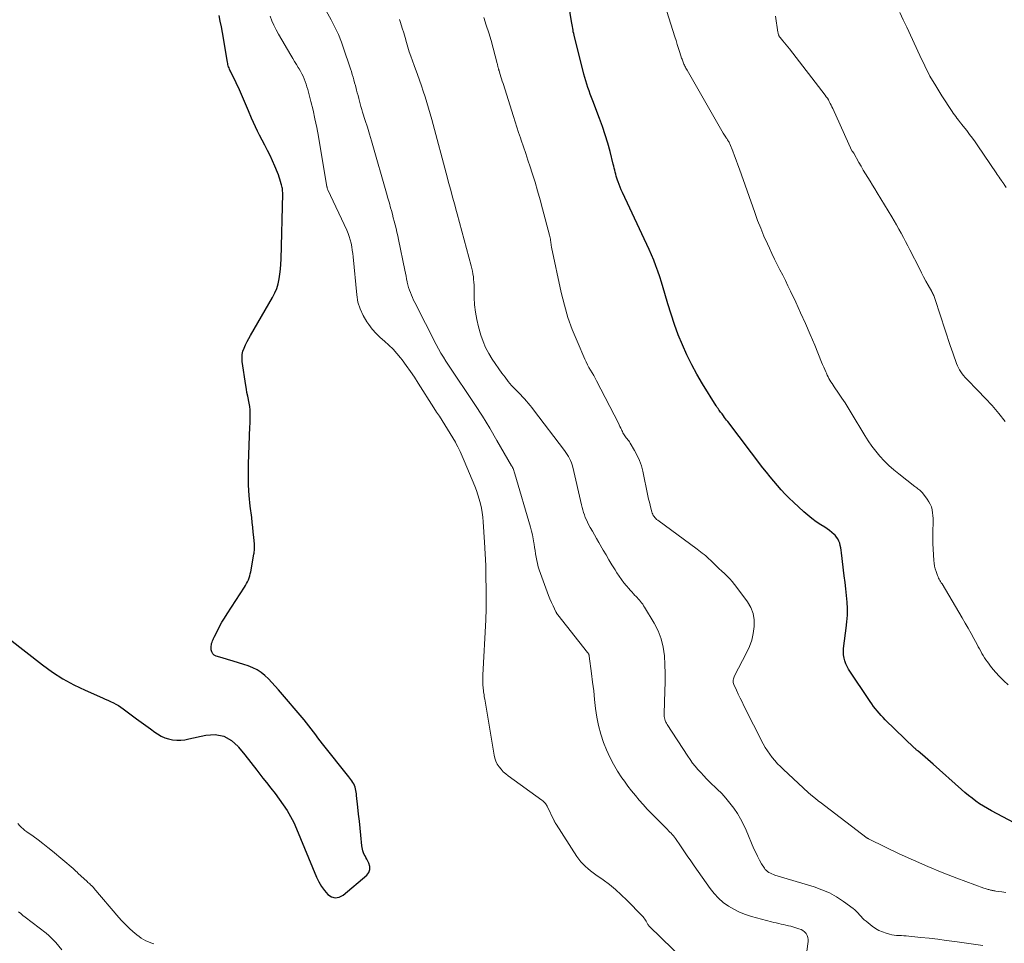
# Model space of a CAD drawing. Units: feet. Extents: x 1985000 to 1990036, y 590000 to 595001.
# Drawn here: x 1986639 to 1986799, y 590752 to 590902 of the extents above; entities that cross this region are included whole.
import ezdxf

# ---------------------------------------------------------------- set-up
doc = ezdxf.new("R2010")
doc.units = ezdxf.units.FT
doc.header["$LTSCALE"] = 100
doc.header["$MEASUREMENT"] = 0
doc.layers.add('CONTOUR INDEX', color=32, linetype='Continuous', lineweight=25)
doc.layers.add('CONTOUR INTERMEDIATE', color=40, linetype='Continuous', lineweight=15)

msp = doc.modelspace()

# ---------------------------------------------------------------- linework, layer by layer
at = {"layer": 'CONTOUR INDEX', "flags": 128}
for points, elevation in [([(1986800.9, 590771.39), (1986797.22, 590773.35), (1986796.56, 590773.72), (1986795.91, 590774.1), (1986795.28, 590774.51), (1986794.66, 590774.94), (1986794.05, 590775.39), (1986793.46, 590775.86), (1986792.88, 590776.34), (1986792.31, 590776.84), (1986787.72, 590780.95), (1986787.3, 590781.33), (1986786.87, 590781.7), (1986786.45, 590782.07), (1986786.01, 590782.43), (1986785.29, 590783.04), (1986785.22, 590783.1), (1986785.15, 590783.16), (1986785.08, 590783.22), (1986785, 590783.28), (1986784.93, 590783.34), (1986784.86, 590783.41), (1986784.79, 590783.47), (1986784.72, 590783.54), (1986779.96, 590788.15), (1986779.62, 590788.49), (1986779.29, 590788.84), (1986778.97, 590789.2), (1986778.66, 590789.56), (1986778.35, 590789.93), (1986778.06, 590790.31), (1986777.78, 590790.7), (1986777.51, 590791.1), (1986774, 590796.35), (1986773.75, 590796.77), (1986773.54, 590797.22), (1986773.38, 590797.68), (1986773.27, 590798.16), (1986773.2, 590798.65), (1986773.17, 590799.15), (1986773.18, 590799.64), (1986773.23, 590800.14), (1986773.63, 590803), (1986773.74, 590804.05), (1986773.81, 590805.12), (1986773.8, 590806.18), (1986773.75, 590807.24), (1986773.65, 590808.31), (1986773.55, 590809.37), (1986773.43, 590810.43), (1986773.31, 590811.49), (1986772.85, 590815.25), (1986772.79, 590815.64), (1986772.73, 590816.02), (1986772.65, 590816.4), (1986772.56, 590816.79), (1986772.44, 590817.15), (1986772.27, 590817.49), (1986772.06, 590817.8), (1986771.8, 590818.08), (1986771.66, 590818.21), (1986771.3, 590818.53), (1986770.92, 590818.84), (1986770.53, 590819.12), (1986770.13, 590819.39), (1986769.48, 590819.8), (1986768.76, 590820.28), (1986768.06, 590820.79), (1986767.39, 590821.33), (1986766.74, 590821.9), (1986765.06, 590823.46), (1986764.38, 590824.1), (1986763.72, 590824.76), (1986763.08, 590825.44), (1986762.46, 590826.14), (1986761.85, 590826.85), (1986761.25, 590827.57), (1986760.67, 590828.3), (1986760.09, 590829.03), (1986754.38, 590836.53), (1986754.2, 590836.76), (1986754.03, 590836.99), (1986753.86, 590837.22), (1986753.68, 590837.46), (1986753.57, 590837.62), (1986753.46, 590837.77), (1986753.34, 590837.93), (1986753.23, 590838.08), (1986753.11, 590838.24), (1986753.01, 590838.37), (1986752.95, 590838.46), (1986752.88, 590838.55), (1986752.81, 590838.64), (1986752.75, 590838.73), (1986752.68, 590838.82), (1986752.62, 590838.92), (1986752.56, 590839.01), (1986752.5, 590839.11), (1986750.29, 590842.68), (1986749.39, 590844.21), (1986748.54, 590845.77), (1986747.76, 590847.36), (1986747.02, 590848.97), (1986746.35, 590850.61), (1986745.73, 590852.27), (1986745.17, 590853.96), (1986744.66, 590855.66), (1986744.19, 590857.34), (1986743.92, 590858.25), (1986743.65, 590859.15), (1986743.35, 590860.05), (1986743.05, 590860.95), (1986742.72, 590861.83), (1986742.37, 590862.71), (1986742, 590863.58), (1986741.61, 590864.44), (1986737.28, 590873.71), (1986737.09, 590874.14), (1986736.91, 590874.58), (1986736.73, 590875.02), (1986736.57, 590875.46), (1986736.48, 590875.71), (1986736.37, 590876.03), (1986736.27, 590876.36), (1986736.19, 590876.68), (1986736.11, 590877.01), (1986736.03, 590877.34), (1986735.96, 590877.67), (1986735.88, 590878), (1986735.79, 590878.33), (1986735.27, 590880.39), (1986734.9, 590881.75), (1986734.5, 590883.09), (1986734.06, 590884.42), (1986733.58, 590885.73), (1986732.47, 590888.62), (1986732.27, 590889.15), (1986732.07, 590889.68), (1986731.88, 590890.21), (1986731.69, 590890.74), (1986731.51, 590891.28), (1986731.34, 590891.82), (1986731.19, 590892.36), (1986731.04, 590892.91), (1986729.44, 590899.24), (1986729.37, 590899.52), (1986729.31, 590899.8), (1986729.26, 590900.08), (1986729.22, 590900.36), (1986729.17, 590900.64), (1986729.13, 590900.92), (1986729.08, 590901.2), (1986729.04, 590901.48), (1986728.38, 590905.58)], 900), ([(1986637.71, 590801.25), (1986643.11, 590797.04), (1986644.75, 590795.86), (1986646.44, 590794.76), (1986648.22, 590793.8), (1986650.04, 590792.92), (1986652.89, 590791.69), (1986653.33, 590791.49), (1986653.76, 590791.3), (1986654.19, 590791.09), (1986654.63, 590790.89), (1986655.05, 590790.67), (1986655.46, 590790.43), (1986655.86, 590790.17), (1986656.25, 590789.9), (1986658.39, 590788.3), (1986659.14, 590787.74), (1986659.88, 590787.2), (1986660.64, 590786.66), (1986661.39, 590786.12), (1986661.8, 590785.83), (1986662.37, 590785.49), (1986662.97, 590785.21), (1986663.6, 590785.02), (1986664.25, 590784.88), (1986664.92, 590784.83), (1986665.59, 590784.83), (1986666.25, 590784.9), (1986666.91, 590785.02), (1986669.67, 590785.65), (1986671.17, 590785.72), (1986672.56, 590785.49), (1986673.79, 590784.79), (1986674.91, 590783.79), (1986674.97, 590783.71), (1986675.96, 590782.45), (1986676.94, 590781.19), (1986677.93, 590779.93), (1986678.92, 590778.68), (1986679.51, 590777.93), (1986680.2, 590777.05), (1986680.88, 590776.15), (1986681.55, 590775.25), (1986682.22, 590774.35), (1986682.84, 590773.42), (1986683.42, 590772.46), (1986683.93, 590771.47), (1986684.39, 590770.45), (1986687.64, 590762.57), (1986688, 590761.81), (1986688.41, 590761.08), (1986688.91, 590760.41), (1986689.46, 590759.77), (1986690.06, 590759.4), (1986690.67, 590759.22), (1986691.29, 590759.34), (1986691.92, 590759.65), (1986695.76, 590762.91), (1986696.09, 590763.36), (1986696.29, 590763.83), (1986696.27, 590764.34), (1986696.12, 590764.88), (1986695.78, 590765.5), (1986695.64, 590765.77), (1986695.51, 590766.03), (1986695.38, 590766.29), (1986695.26, 590766.56), (1986695.16, 590766.84), (1986695.08, 590767.12), (1986695.02, 590767.4), (1986694.97, 590767.69), (1986694.8, 590769.39), (1986694.69, 590770.54), (1986694.57, 590771.68), (1986694.45, 590772.82), (1986694.33, 590773.97), (1986694.13, 590775.82), (1986694.1, 590776.11), (1986694.06, 590776.39), (1986694.01, 590776.67), (1986693.96, 590776.95), (1986693.89, 590777.22), (1986693.79, 590777.48), (1986693.67, 590777.73), (1986693.52, 590777.97), (1986693.36, 590778.2), (1986693.19, 590778.43), (1986693.02, 590778.66), (1986692.84, 590778.88), (1986688.6, 590784.23), (1986688.22, 590784.72), (1986687.85, 590785.2), (1986687.48, 590785.7), (1986687.12, 590786.19), (1986686.75, 590786.68), (1986686.37, 590787.17), (1986685.99, 590787.65), (1986685.6, 590788.12), (1986681.43, 590793.02), (1986680.9, 590793.61), (1986680.36, 590794.19), (1986679.8, 590794.76), (1986679.22, 590795.3), (1986678.61, 590795.79), (1986677.96, 590796.23), (1986677.26, 590796.58), (1986676.53, 590796.87), (1986675.81, 590797.11), (1986674.94, 590797.39), (1986674.07, 590797.67), (1986673.19, 590797.93), (1986672.31, 590798.18), (1986671.33, 590798.46), (1986671.01, 590798.63), (1986670.76, 590798.84), (1986670.61, 590799.14), (1986670.53, 590799.48), (1986670.52, 590799.83), (1986670.53, 590800.06), (1986670.55, 590800.28), (1986670.59, 590800.5), (1986670.66, 590800.72), (1986670.73, 590800.93), (1986670.82, 590801.14), (1986670.91, 590801.35), (1986671.01, 590801.56), (1986671.52, 590802.57), (1986671.89, 590803.27), (1986672.27, 590803.96), (1986672.68, 590804.64), (1986673.1, 590805.32), (1986675.91, 590809.66), (1986676.09, 590809.94), (1986676.25, 590810.24), (1986676.4, 590810.54), (1986676.55, 590810.85), (1986676.67, 590811.16), (1986676.78, 590811.48), (1986676.86, 590811.81), (1986676.94, 590812.14), (1986677.46, 590815.01), (1986677.49, 590815.2), (1986677.52, 590815.4), (1986677.54, 590815.6), (1986677.56, 590815.8), (1986677.56, 590816.01), (1986677.57, 590816.21), (1986677.56, 590816.41), (1986677.54, 590816.61), (1986677.43, 590817.79), (1986677.35, 590818.58), (1986677.27, 590819.37), (1986677.18, 590820.16), (1986677.09, 590820.95), (1986676.86, 590822.8), (1986676.7, 590824.52), (1986676.59, 590826.24), (1986676.56, 590827.96), (1986676.58, 590829.68), (1986676.8, 590835.68), (1986676.82, 590836.23), (1986676.83, 590836.78), (1986676.84, 590837.33), (1986676.84, 590837.88), (1986676.82, 590838.43), (1986676.78, 590838.98), (1986676.69, 590839.52), (1986676.58, 590840.06), (1986676.57, 590840.11), (1986676.45, 590840.67), (1986676.33, 590841.24), (1986676.23, 590841.81), (1986676.13, 590842.38), (1986675.55, 590846.28), (1986675.52, 590846.84), (1986675.54, 590847.4), (1986675.67, 590847.94), (1986675.85, 590848.47), (1986676.1, 590849), (1986676.35, 590849.51), (1986676.63, 590850.02), (1986676.91, 590850.52), (1986680.49, 590856.7), (1986680.85, 590857.42), (1986681.16, 590858.15), (1986681.39, 590858.91), (1986681.56, 590859.69), (1986681.68, 590860.48), (1986681.77, 590861.28), (1986681.83, 590862.08), (1986681.87, 590862.88), (1986682.13, 590873.52), (1986682.13, 590873.73), (1986682.12, 590873.93), (1986682.1, 590874.14), (1986682.08, 590874.34), (1986682.04, 590874.54), (1986682, 590874.74), (1986681.95, 590874.94), (1986681.89, 590875.14), (1986681.79, 590875.49), (1986681.68, 590875.86), (1986681.55, 590876.22), (1986681.42, 590876.58), (1986681.27, 590876.94), (1986680.84, 590877.98), (1986680.46, 590878.85), (1986680.07, 590879.71), (1986679.65, 590880.56), (1986679.22, 590881.41), (1986678.36, 590883.01), (1986678.02, 590883.69), (1986677.69, 590884.37), (1986677.38, 590885.06), (1986677.08, 590885.76), (1986676.58, 590886.97), (1986676.1, 590888.12), (1986675.6, 590889.26), (1986675.09, 590890.38), (1986674.55, 590891.51), (1986673.64, 590893.39), (1986673.56, 590893.57), (1986673.48, 590893.75), (1986673.41, 590893.93), (1986673.35, 590894.11), (1986673.29, 590894.3), (1986673.24, 590894.49), (1986673.2, 590894.67), (1986673.17, 590894.87), (1986672.35, 590899.68), (1986672.18, 590900.6), (1986672, 590901.53), (1986671.8, 590902.45)], 880)]:
    msp.add_lwpolyline(points, dxfattribs=dict(at, elevation=elevation))
at = {"layer": 'CONTOUR INTERMEDIATE', "flags": 128}
for points, elevation in [([(1986767.04, 590749.39), (1986767.44, 590752.13), (1986767.45, 590752.48), (1986767.4, 590752.82), (1986767.28, 590753.14), (1986767.1, 590753.44), (1986766.86, 590753.7), (1986766.59, 590753.92), (1986766.28, 590754.09), (1986765.95, 590754.22), (1986764.62, 590754.61), (1986764.23, 590754.71), (1986763.84, 590754.81), (1986763.45, 590754.9), (1986763.06, 590754.98), (1986762.66, 590755.06), (1986762.27, 590755.15), (1986761.88, 590755.24), (1986761.49, 590755.34), (1986758.23, 590756.22), (1986757.25, 590756.53), (1986756.29, 590756.91), (1986755.37, 590757.37), (1986754.48, 590757.89), (1986753.66, 590758.5), (1986752.88, 590759.16), (1986752.19, 590759.92), (1986751.55, 590760.72), (1986748.95, 590764.45), (1986748.38, 590765.26), (1986747.82, 590766.07), (1986747.25, 590766.88), (1986746.69, 590767.69), (1986745.89, 590768.84), (1986745.72, 590769.07), (1986745.55, 590769.29), (1986745.36, 590769.5), (1986745.17, 590769.71), (1986744.98, 590769.91), (1986744.78, 590770.12), (1986744.58, 590770.32), (1986744.38, 590770.52), (1986742.63, 590772.26), (1986741.95, 590772.95), (1986741.28, 590773.65), (1986740.63, 590774.38), (1986740, 590775.11), (1986739.38, 590775.86), (1986738.77, 590776.61), (1986738.18, 590777.38), (1986737.6, 590778.16), (1986737.21, 590778.71), (1986736.48, 590779.79), (1986735.81, 590780.91), (1986735.23, 590782.07), (1986734.71, 590783.27), (1986734.23, 590784.47), (1986733.77, 590785.82), (1986733.38, 590787.18), (1986733.11, 590788.57), (1986732.91, 590789.98), (1986732.77, 590791.4), (1986732.62, 590792.82), (1986732.45, 590794.24), (1986732.27, 590795.66), (1986731.91, 590798.45), (1986731.89, 590798.54), (1986731.87, 590798.62), (1986731.84, 590798.7), (1986731.81, 590798.77), (1986731.76, 590798.85), (1986731.72, 590798.92), (1986731.67, 590798.99), (1986731.62, 590799.06), (1986726.8, 590805.17), (1986726.76, 590805.23), (1986726.71, 590805.29), (1986726.67, 590805.34), (1986726.63, 590805.4), (1986726.6, 590805.46), (1986726.56, 590805.52), (1986726.53, 590805.58), (1986726.49, 590805.65), (1986726.02, 590806.63), (1986725.76, 590807.19), (1986725.52, 590807.75), (1986725.29, 590808.32), (1986725.07, 590808.9), (1986723.78, 590812.47), (1986723.62, 590812.98), (1986723.47, 590813.49), (1986723.36, 590814.01), (1986723.27, 590814.54), (1986723.19, 590815.06), (1986723.11, 590815.59), (1986723.03, 590816.12), (1986722.95, 590816.65), (1986722.92, 590816.87), (1986722.81, 590817.51), (1986722.68, 590818.14), (1986722.53, 590818.77), (1986722.36, 590819.39), (1986719.83, 590828.06), (1986719.77, 590828.23), (1986719.72, 590828.4), (1986719.66, 590828.57), (1986719.59, 590828.73), (1986719.52, 590828.9), (1986719.44, 590829.06), (1986719.36, 590829.22), (1986719.27, 590829.37), (1986716.9, 590833.48), (1986715.74, 590835.45), (1986714.54, 590837.4), (1986713.3, 590839.32), (1986712.03, 590841.23), (1986710.33, 590843.72), (1986709.89, 590844.37), (1986709.46, 590845.02), (1986709.04, 590845.67), (1986708.62, 590846.32), (1986708.21, 590846.99), (1986707.81, 590847.66), (1986707.44, 590848.34), (1986707.07, 590849.03), (1986703.58, 590855.86), (1986703.39, 590856.25), (1986703.2, 590856.65), (1986703.03, 590857.05), (1986702.86, 590857.46), (1986702.71, 590857.87), (1986702.57, 590858.29), (1986702.46, 590858.71), (1986702.36, 590859.14), (1986702.34, 590859.21), (1986702.24, 590859.68), (1986702.15, 590860.15), (1986702.05, 590860.62), (1986701.95, 590861.09), (1986700.94, 590866.1), (1986700.81, 590866.7), (1986700.68, 590867.28), (1986700.54, 590867.87), (1986700.39, 590868.46), (1986700.24, 590869.04), (1986700.08, 590869.63), (1986699.93, 590870.21), (1986699.77, 590870.79), (1986699.65, 590871.21), (1986699.44, 590872.01), (1986699.22, 590872.8), (1986698.99, 590873.59), (1986698.77, 590874.38), (1986696.87, 590880.98), (1986696.54, 590882.1), (1986696.21, 590883.21), (1986695.87, 590884.32), (1986695.52, 590885.43), (1986695.1, 590886.77), (1986694.96, 590887.21), (1986694.83, 590887.65), (1986694.71, 590888.1), (1986694.59, 590888.55), (1986694.47, 590889), (1986694.36, 590889.44), (1986694.24, 590889.89), (1986694.12, 590890.34), (1986694.05, 590890.61), (1986693.92, 590891.07), (1986693.8, 590891.52), (1986693.67, 590891.98), (1986693.55, 590892.44), (1986693.42, 590892.89), (1986693.28, 590893.35), (1986693.14, 590893.8), (1986692.99, 590894.25), (1986692.13, 590896.84), (1986691.68, 590898.1), (1986691.17, 590899.34), (1986690.61, 590900.55), (1986690, 590901.74), (1986687.81, 590905.71)], 888), ([(1986799.92, 590793.79), (1986799.2, 590794.45), (1986798.51, 590795.14), (1986797.86, 590795.87), (1986797.23, 590796.63), (1986796.53, 590797.54), (1986796.29, 590797.86), (1986796.06, 590798.2), (1986795.84, 590798.55), (1986795.64, 590798.91), (1986795.45, 590799.27), (1986795.25, 590799.63), (1986795.06, 590799.99), (1986794.87, 590800.35), (1986794.34, 590801.32), (1986793.88, 590802.16), (1986793.41, 590803), (1986792.93, 590803.84), (1986792.45, 590804.67), (1986789.17, 590810.19), (1986789.06, 590810.37), (1986788.94, 590810.56), (1986788.83, 590810.75), (1986788.72, 590810.94), (1986788.61, 590811.13), (1986788.52, 590811.32), (1986788.43, 590811.53), (1986788.36, 590811.73), (1986788.2, 590812.19), (1986788.06, 590812.63), (1986787.96, 590813.08), (1986787.88, 590813.54), (1986787.84, 590814), (1986787.78, 590814.91), (1986787.73, 590815.83), (1986787.7, 590816.75), (1986787.7, 590817.67), (1986787.7, 590818.59), (1986787.73, 590820.31), (1986787.73, 590820.79), (1986787.7, 590821.27), (1986787.64, 590821.74), (1986787.56, 590822.22), (1986787.44, 590822.68), (1986787.27, 590823.12), (1986787.04, 590823.53), (1986786.78, 590823.93), (1986785.98, 590824.96), (1986785.85, 590825.11), (1986785.72, 590825.26), (1986785.57, 590825.39), (1986785.41, 590825.52), (1986785.25, 590825.64), (1986785.09, 590825.76), (1986784.94, 590825.89), (1986784.78, 590826.01), (1986782.14, 590828.04), (1986781.33, 590828.71), (1986780.55, 590829.4), (1986779.8, 590830.14), (1986779.09, 590830.91), (1986778.42, 590831.71), (1986777.78, 590832.54), (1986777.19, 590833.4), (1986776.62, 590834.29), (1986774.42, 590837.95), (1986773.93, 590838.76), (1986773.42, 590839.57), (1986772.91, 590840.36), (1986772.38, 590841.15), (1986771.67, 590842.19), (1986771.49, 590842.46), (1986771.32, 590842.72), (1986771.14, 590842.99), (1986770.97, 590843.26), (1986770.81, 590843.53), (1986770.66, 590843.81), (1986770.52, 590844.09), (1986770.39, 590844.38), (1986770.3, 590844.59), (1986770.13, 590844.99), (1986769.96, 590845.39), (1986769.79, 590845.79), (1986769.62, 590846.19), (1986768.5, 590848.92), (1986767.75, 590850.68), (1986767, 590852.43), (1986766.21, 590854.17), (1986765.42, 590855.91), (1986764.58, 590857.69), (1986764.16, 590858.57), (1986763.74, 590859.44), (1986763.3, 590860.32), (1986762.86, 590861.18), (1986762.41, 590862.05), (1986761.98, 590862.92), (1986761.56, 590863.8), (1986761.15, 590864.69), (1986760.82, 590865.4), (1986760.26, 590866.65), (1986759.73, 590867.91), (1986759.24, 590869.19), (1986758.76, 590870.47), (1986756.29, 590877.49), (1986756.02, 590878.22), (1986755.75, 590878.96), (1986755.47, 590879.69), (1986755.19, 590880.41), (1986754.73, 590881.59), (1986754.67, 590881.73), (1986754.6, 590881.86), (1986754.53, 590881.99), (1986754.46, 590882.12), (1986754.37, 590882.24), (1986754.29, 590882.36), (1986754.21, 590882.48), (1986754.12, 590882.61), (1986754.07, 590882.68), (1986753.96, 590882.84), (1986753.85, 590883), (1986753.75, 590883.17), (1986753.65, 590883.34), (1986747.78, 590893.58), (1986747.69, 590893.74), (1986747.6, 590893.9), (1986747.51, 590894.06), (1986747.43, 590894.22), (1986747.42, 590894.23), (1986747.34, 590894.39), (1986747.27, 590894.55), (1986747.2, 590894.71), (1986747.13, 590894.87), (1986747.07, 590895.03), (1986747.01, 590895.19), (1986746.96, 590895.36), (1986746.9, 590895.52), (1986746.6, 590896.46), (1986746.39, 590897.1), (1986746.19, 590897.74), (1986745.99, 590898.38), (1986745.78, 590899.01), (1986744.15, 590904.11)], 904), ([(1986747.33, 590749.12), (1986741.66, 590754.6), (1986741.57, 590754.69), (1986741.5, 590754.79), (1986741.43, 590754.89), (1986741.37, 590754.99), (1986741.31, 590755.1), (1986741.25, 590755.21), (1986741.19, 590755.31), (1986741.13, 590755.42), (1986741.02, 590755.59), (1986740.9, 590755.78), (1986740.77, 590755.96), (1986740.63, 590756.14), (1986740.48, 590756.3), (1986738, 590758.85), (1986737.09, 590759.74), (1986736.15, 590760.59), (1986735.17, 590761.38), (1986734.15, 590762.14), (1986732.96, 590762.99), (1986732.52, 590763.31), (1986732.1, 590763.64), (1986731.68, 590763.98), (1986731.28, 590764.33), (1986730.89, 590764.71), (1986730.53, 590765.1), (1986730.2, 590765.52), (1986729.89, 590765.96), (1986726.52, 590771.19), (1986726.48, 590771.25), (1986726.43, 590771.32), (1986726.39, 590771.39), (1986726.35, 590771.46), (1986726.31, 590771.54), (1986726.27, 590771.61), (1986726.23, 590771.68), (1986726.2, 590771.75), (1986725.04, 590774.13), (1986724.97, 590774.27), (1986724.88, 590774.4), (1986724.79, 590774.53), (1986724.69, 590774.64), (1986724.58, 590774.76), (1986724.46, 590774.86), (1986724.34, 590774.96), (1986724.21, 590775.06), (1986718.75, 590779.02), (1986718.33, 590779.35), (1986717.94, 590779.7), (1986717.58, 590780.09), (1986717.25, 590780.5), (1986716.97, 590780.95), (1986716.73, 590781.41), (1986716.56, 590781.9), (1986716.44, 590782.41), (1986714.92, 590791.48), (1986714.86, 590791.85), (1986714.81, 590792.22), (1986714.75, 590792.6), (1986714.71, 590792.97), (1986714.68, 590793.17), (1986714.65, 590793.44), (1986714.63, 590793.72), (1986714.61, 590793.99), (1986714.6, 590794.26), (1986714.6, 590794.54), (1986714.6, 590794.81), (1986714.61, 590795.09), (1986714.62, 590795.36), (1986715.1, 590804.33), (1986715.11, 590804.53), (1986715.12, 590804.73), (1986715.13, 590804.94), (1986715.13, 590805.14), (1986715.14, 590805.34), (1986715.14, 590805.55), (1986715.15, 590805.75), (1986715.15, 590805.95), (1986715.14, 590809.36), (1986715.13, 590811.27), (1986715.08, 590813.17), (1986715, 590815.08), (1986714.9, 590816.98), (1986714.69, 590820.28), (1986714.62, 590821.02), (1986714.53, 590821.76), (1986714.39, 590822.49), (1986714.24, 590823.21), (1986714.04, 590823.93), (1986713.83, 590824.64), (1986713.58, 590825.35), (1986713.31, 590826.04), (1986711.6, 590830.14), (1986711.27, 590830.91), (1986710.92, 590831.67), (1986710.55, 590832.42), (1986710.17, 590833.16), (1986710.16, 590833.17), (1986709.76, 590833.89), (1986709.34, 590834.61), (1986708.91, 590835.31), (1986708.47, 590836), (1986708.01, 590836.69), (1986707.56, 590837.39), (1986707.12, 590838.08), (1986706.67, 590838.77), (1986704.13, 590842.76), (1986703.5, 590843.72), (1986702.86, 590844.68), (1986702.19, 590845.61), (1986701.51, 590846.54), (1986701.26, 590846.87), (1986700.66, 590847.6), (1986700.04, 590848.29), (1986699.36, 590848.94), (1986698.66, 590849.56), (1986697.95, 590850.18), (1986697.29, 590850.83), (1986696.67, 590851.54), (1986696.1, 590852.28), (1986695.78, 590852.72), (1986695.17, 590853.74), (1986694.68, 590854.81), (1986694.35, 590855.94), (1986694.15, 590857.11), (1986693.57, 590863.26), (1986693.5, 590863.81), (1986693.43, 590864.37), (1986693.33, 590864.92), (1986693.23, 590865.47), (1986693.09, 590866.02), (1986692.93, 590866.55), (1986692.74, 590867.08), (1986692.52, 590867.59), (1986689.45, 590874.17), (1986689.42, 590874.25), (1986689.35, 590874.48), (1986689.32, 590874.6), (1986689.31, 590874.66), (1986687.92, 590882.82), (1986687.66, 590884.25), (1986687.37, 590885.68), (1986687.05, 590887.1), (1986686.7, 590888.51), (1986686.2, 590890.45), (1986686.07, 590890.89), (1986685.94, 590891.32), (1986685.78, 590891.75), (1986685.62, 590892.17), (1986685.43, 590892.58), (1986685.23, 590892.99), (1986685.01, 590893.39), (1986684.78, 590893.78), (1986684.65, 590894), (1986684.35, 590894.49), (1986684.05, 590894.99), (1986683.75, 590895.49), (1986683.45, 590895.99), (1986681.44, 590899.44), (1986681.05, 590900.14), (1986680.69, 590900.86), (1986680.37, 590901.59), (1986680.08, 590902.33)], 884), ([(1986799.52, 590760.1), (1986798.89, 590760.19), (1986797.9, 590760.34), (1986797.76, 590760.36), (1986797.61, 590760.38), (1986797.47, 590760.41), (1986797.33, 590760.43), (1986797.19, 590760.46), (1986797.05, 590760.49), (1986796.91, 590760.52), (1986796.77, 590760.56), (1986796.68, 590760.58), (1986796.5, 590760.63), (1986796.32, 590760.68), (1986796.15, 590760.74), (1986795.97, 590760.8), (1986791.56, 590762.43), (1986789.2, 590763.34), (1986786.85, 590764.3), (1986784.53, 590765.32), (1986782.24, 590766.39), (1986777.45, 590768.72), (1986777.34, 590768.76), (1986777.22, 590768.82), (1986777.17, 590768.84), (1986777.13, 590768.87), (1986777.08, 590768.9), (1986777.04, 590768.93), (1986770.07, 590774.2), (1986769.58, 590774.58), (1986769.09, 590774.96), (1986768.62, 590775.35), (1986768.14, 590775.75), (1986767.82, 590776.02), (1986767.51, 590776.29), (1986767.21, 590776.55), (1986766.91, 590776.82), (1986766.61, 590777.09), (1986763.42, 590780.06), (1986762.94, 590780.53), (1986762.48, 590781), (1986762.03, 590781.5), (1986761.6, 590782.01), (1986761.2, 590782.54), (1986760.82, 590783.08), (1986760.48, 590783.65), (1986760.16, 590784.24), (1986757.01, 590790.39), (1986756.7, 590791.02), (1986756.39, 590791.65), (1986756.09, 590792.29), (1986755.8, 590792.92), (1986755.37, 590793.87), (1986755.31, 590794.04), (1986755.27, 590794.21), (1986755.26, 590794.39), (1986755.27, 590794.57), (1986755.3, 590794.76), (1986755.35, 590794.93), (1986755.41, 590795.11), (1986755.49, 590795.27), (1986757.44, 590799.02), (1986757.9, 590800.04), (1986758.27, 590801.07), (1986758.52, 590802.15), (1986758.69, 590803.25), (1986758.67, 590804.33), (1986758.5, 590805.37), (1986758.11, 590806.35), (1986757.57, 590807.29), (1986755.87, 590809.62), (1986755.5, 590810.1), (1986755.12, 590810.56), (1986754.7, 590811), (1986754.28, 590811.43), (1986753.84, 590811.85), (1986753.4, 590812.27), (1986752.96, 590812.69), (1986752.53, 590813.12), (1986751.57, 590814.04), (1986751.32, 590814.28), (1986751.06, 590814.51), (1986750.8, 590814.74), (1986750.53, 590814.96), (1986750.25, 590815.18), (1986749.98, 590815.39), (1986749.7, 590815.6), (1986749.42, 590815.81), (1986743.01, 590820.53), (1986742.84, 590820.66), (1986742.69, 590820.8), (1986742.55, 590820.96), (1986742.42, 590821.13), (1986742.3, 590821.3), (1986742.2, 590821.49), (1986742.13, 590821.68), (1986742.06, 590821.88), (1986741.91, 590822.46), (1986741.78, 590822.96), (1986741.66, 590823.46), (1986741.54, 590823.96), (1986741.43, 590824.46), (1986740.59, 590828.46), (1986740.36, 590829.34), (1986740.07, 590830.2), (1986739.7, 590831.03), (1986739.27, 590831.83), (1986738.54, 590833.03), (1986738.43, 590833.22), (1986738.31, 590833.4), (1986738.18, 590833.57), (1986738.05, 590833.74), (1986738.02, 590833.77), (1986737.9, 590833.92), (1986737.78, 590834.08), (1986737.67, 590834.24), (1986737.57, 590834.4), (1986737.47, 590834.56), (1986737.37, 590834.73), (1986737.28, 590834.9), (1986737.2, 590835.07), (1986737.12, 590835.23), (1986737, 590835.49), (1986736.88, 590835.74), (1986736.75, 590835.99), (1986736.62, 590836.25), (1986733.09, 590843.15), (1986732.86, 590843.59), (1986732.62, 590844.03), (1986732.36, 590844.47), (1986732.11, 590844.9), (1986731.85, 590845.33), (1986731.61, 590845.77), (1986731.39, 590846.22), (1986731.17, 590846.68), (1986729.91, 590849.57), (1986729.13, 590851.5), (1986728.44, 590853.45), (1986727.86, 590855.45), (1986727.36, 590857.47), (1986725.78, 590864.84), (1986725.76, 590864.95), (1986725.74, 590865.06), (1986725.72, 590865.16), (1986725.71, 590865.27), (1986725.7, 590865.38), (1986725.68, 590865.48), (1986725.67, 590865.59), (1986725.65, 590865.7), (1986725.62, 590865.92), (1986725.58, 590866.13), (1986725.54, 590866.34), (1986725.49, 590866.56), (1986725.44, 590866.77), (1986724.32, 590871.08), (1986723.93, 590872.53), (1986723.52, 590873.98), (1986723.09, 590875.42), (1986722.64, 590876.85), (1986722.3, 590877.9), (1986721.94, 590878.97), (1986721.59, 590880.05), (1986721.23, 590881.12), (1986720.86, 590882.19), (1986720.72, 590882.61), (1986720.43, 590883.47), (1986720.14, 590884.33), (1986719.86, 590885.2), (1986719.58, 590886.06), (1986717.9, 590891.43), (1986717.78, 590891.79), (1986717.67, 590892.15), (1986717.55, 590892.51), (1986717.44, 590892.87), (1986717.26, 590893.46), (1986717.24, 590893.53), (1986717.22, 590893.6), (1986717.2, 590893.66), (1986717.18, 590893.73), (1986717.16, 590893.8), (1986717.15, 590893.87), (1986717.13, 590893.93), (1986717.11, 590894), (1986717.08, 590894.13), (1986717.05, 590894.27), (1986717.02, 590894.4), (1986716.99, 590894.53), (1986716.95, 590894.67), (1986716.29, 590897.16), (1986715.95, 590898.41), (1986715.58, 590899.66), (1986715.18, 590900.89), (1986714.76, 590902.12)], 896), ([(1986799.45, 590836.55), (1986798.38, 590837.84), (1986797.29, 590839.12), (1986796.16, 590840.35), (1986795, 590841.57), (1986793.18, 590843.42), (1986792.92, 590843.7), (1986792.67, 590843.99), (1986792.44, 590844.29), (1986792.21, 590844.6), (1986792.01, 590844.92), (1986791.83, 590845.26), (1986791.67, 590845.6), (1986791.52, 590845.95), (1986791.34, 590846.45), (1986791.13, 590847.06), (1986790.91, 590847.67), (1986790.71, 590848.29), (1986790.5, 590848.9), (1986788.08, 590856.36), (1986788.02, 590856.53), (1986787.96, 590856.69), (1986787.9, 590856.86), (1986787.83, 590857.02), (1986787.75, 590857.18), (1986787.68, 590857.34), (1986787.59, 590857.49), (1986787.51, 590857.65), (1986786.93, 590858.67), (1986786.56, 590859.34), (1986786.19, 590860.01), (1986785.84, 590860.68), (1986785.49, 590861.36), (1986783.96, 590864.39), (1986783.61, 590865.08), (1986783.26, 590865.76), (1986782.9, 590866.44), (1986782.54, 590867.11), (1986782.17, 590867.78), (1986781.8, 590868.45), (1986781.41, 590869.11), (1986781.02, 590869.77), (1986778.65, 590873.69), (1986778.27, 590874.31), (1986777.9, 590874.92), (1986777.52, 590875.53), (1986777.13, 590876.13), (1986776.75, 590876.74), (1986776.38, 590877.36), (1986776.02, 590877.98), (1986775.66, 590878.6), (1986774.84, 590880.08), (1986774.79, 590880.15), (1986774.68, 590880.3), (1986774.66, 590880.31), (1986774.65, 590880.33), (1986774.64, 590880.34), (1986774.63, 590880.36), (1986774.59, 590880.42), (1986774.58, 590880.44), (1986774.57, 590880.46), (1986774.56, 590880.48), (1986774.55, 590880.49), (1986771.43, 590887.33), (1986771.3, 590887.62), (1986771.16, 590887.9), (1986771.02, 590888.18), (1986770.87, 590888.47), (1986770.72, 590888.74), (1986770.56, 590889.01), (1986770.38, 590889.27), (1986770.19, 590889.53), (1986764.39, 590897.01), (1986764.13, 590897.34), (1986763.87, 590897.67), (1986763.61, 590897.99), (1986763.35, 590898.31), (1986762.9, 590898.86), (1986762.86, 590898.91), (1986762.82, 590898.96), (1986762.78, 590899.01), (1986762.75, 590899.06), (1986762.71, 590899.12), (1986762.69, 590899.17), (1986762.66, 590899.23), (1986762.64, 590899.29), (1986762.62, 590899.36), (1986762.59, 590899.45), (1986762.57, 590899.55), (1986762.55, 590899.64), (1986762.54, 590899.74), (1986762.16, 590902.35)], 908), ([(1986799.58, 590874.51), (1986799.25, 590875.04), (1986799.2, 590875.11), (1986799.15, 590875.19), (1986799.1, 590875.27), (1986799.05, 590875.34), (1986798.99, 590875.42), (1986798.94, 590875.49), (1986798.89, 590875.57), (1986798.84, 590875.64), (1986798.62, 590875.96), (1986798.45, 590876.19), (1986798.29, 590876.42), (1986798.13, 590876.66), (1986797.97, 590876.89), (1986795.01, 590881.29), (1986794.57, 590881.92), (1986794.13, 590882.54), (1986793.66, 590883.15), (1986793.19, 590883.76), (1986792.34, 590884.82), (1986792.29, 590884.89), (1986792.23, 590884.96), (1986792.17, 590885.03), (1986792.12, 590885.1), (1986792.06, 590885.17), (1986792, 590885.24), (1986791.95, 590885.31), (1986791.89, 590885.38), (1986791.59, 590885.77), (1986791.39, 590886.04), (1986791.19, 590886.31), (1986791, 590886.59), (1986790.82, 590886.87), (1986789.14, 590889.42), (1986788.15, 590891.01), (1986787.22, 590892.61), (1986786.36, 590894.26), (1986785.55, 590895.94), (1986783.44, 590900.57), (1986782.89, 590901.76), (1986782.33, 590902.95)], 912), ([(1986795.78, 590751.47), (1986791.23, 590752.13), (1986789.86, 590752.33), (1986788.48, 590752.51), (1986787.11, 590752.67), (1986785.73, 590752.82), (1986783.76, 590753.03), (1986783.37, 590753.06), (1986782.98, 590753.09), (1986782.58, 590753.1), (1986782.19, 590753.11), (1986781.79, 590753.12), (1986781.4, 590753.16), (1986781.02, 590753.23), (1986780.63, 590753.32), (1986780.13, 590753.47), (1986779.51, 590753.69), (1986778.92, 590753.95), (1986778.36, 590754.28), (1986777.82, 590754.66), (1986776.83, 590755.44), (1986776.55, 590755.68), (1986776.28, 590755.93), (1986776.03, 590756.2), (1986775.79, 590756.48), (1986775.54, 590756.75), (1986775.29, 590757.02), (1986775.01, 590757.26), (1986774.73, 590757.49), (1986773.16, 590758.64), (1986772.04, 590759.37), (1986770.89, 590760.02), (1986769.68, 590760.55), (1986768.43, 590761), (1986762.05, 590762.93), (1986761.8, 590763.01), (1986761.55, 590763.11), (1986761.31, 590763.22), (1986761.07, 590763.34), (1986760.85, 590763.49), (1986760.65, 590763.65), (1986760.48, 590763.85), (1986760.33, 590764.06), (1986759.89, 590764.77), (1986759.54, 590765.36), (1986759.22, 590765.97), (1986758.92, 590766.58), (1986758.64, 590767.21), (1986757.37, 590770.22), (1986756.94, 590771.15), (1986756.47, 590772.06), (1986755.94, 590772.93), (1986755.37, 590773.78), (1986754.74, 590774.6), (1986754.09, 590775.39), (1986753.4, 590776.15), (1986752.68, 590776.88), (1986751.44, 590778.08), (1986750.96, 590778.56), (1986750.48, 590779.05), (1986750.01, 590779.55), (1986749.54, 590780.06), (1986749.1, 590780.58), (1986748.67, 590781.11), (1986748.27, 590781.67), (1986747.88, 590782.23), (1986744.56, 590787.35), (1986744.44, 590787.56), (1986744.33, 590787.77), (1986744.24, 590787.99), (1986744.17, 590788.21), (1986744.11, 590788.45), (1986744.07, 590788.68), (1986744.06, 590788.92), (1986744.05, 590789.15), (1986744.19, 590792.79), (1986744.22, 590794.22), (1986744.22, 590795.65), (1986744.17, 590797.08), (1986744.1, 590798.5), (1986743.9, 590799.9), (1986743.57, 590801.26), (1986743.06, 590802.55), (1986742.43, 590803.81), (1986740.88, 590806.4), (1986740.73, 590806.64), (1986740.57, 590806.88), (1986740.4, 590807.1), (1986740.21, 590807.32), (1986740.03, 590807.53), (1986739.84, 590807.75), (1986739.65, 590807.96), (1986739.46, 590808.17), (1986739.32, 590808.32), (1986739.07, 590808.6), (1986738.81, 590808.89), (1986738.56, 590809.17), (1986738.31, 590809.46), (1986737.95, 590809.88), (1986737.53, 590810.38), (1986737.13, 590810.9), (1986736.75, 590811.44), (1986736.39, 590811.99), (1986736.09, 590812.47), (1986735.59, 590813.26), (1986735.1, 590814.07), (1986734.63, 590814.88), (1986734.15, 590815.69), (1986733.45, 590816.92), (1986733.1, 590817.53), (1986732.75, 590818.14), (1986732.41, 590818.75), (1986732.07, 590819.36), (1986731.8, 590819.85), (1986731.61, 590820.22), (1986731.43, 590820.6), (1986731.26, 590820.99), (1986731.11, 590821.39), (1986730.98, 590821.79), (1986730.85, 590822.19), (1986730.74, 590822.6), (1986730.64, 590823.01), (1986729.21, 590829.14), (1986729.11, 590829.5), (1986729, 590829.86), (1986728.86, 590830.21), (1986728.7, 590830.55), (1986728.52, 590830.88), (1986728.33, 590831.21), (1986728.12, 590831.52), (1986727.9, 590831.82), (1986722.87, 590838.43), (1986722.58, 590838.8), (1986722.29, 590839.16), (1986721.99, 590839.52), (1986721.69, 590839.87), (1986721.38, 590840.22), (1986721.06, 590840.57), (1986720.74, 590840.91), (1986720.41, 590841.25), (1986719.88, 590841.79), (1986719.3, 590842.41), (1986718.75, 590843.05), (1986718.22, 590843.72), (1986717.72, 590844.4), (1986716.15, 590846.67), (1986715.58, 590847.59), (1986715.07, 590848.54), (1986714.66, 590849.54), (1986714.31, 590850.56), (1986713.93, 590851.89), (1986713.64, 590853.08), (1986713.42, 590854.27), (1986713.29, 590855.48), (1986713.22, 590856.69), (1986713.2, 590858.23), (1986713.19, 590858.68), (1986713.17, 590859.14), (1986713.13, 590859.59), (1986713.08, 590860.05), (1986713.02, 590860.5), (1986712.95, 590860.95), (1986712.85, 590861.39), (1986712.74, 590861.84), (1986710.45, 590870.26), (1986710.25, 590870.99), (1986710.06, 590871.71), (1986709.86, 590872.43), (1986709.66, 590873.16), (1986709.46, 590873.88), (1986709.26, 590874.61), (1986709.06, 590875.33), (1986708.86, 590876.06), (1986706.32, 590885.56), (1986706.06, 590886.48), (1986705.8, 590887.4), (1986705.53, 590888.32), (1986705.25, 590889.23), (1986704.95, 590890.14), (1986704.65, 590891.05), (1986704.33, 590891.95), (1986704.01, 590892.85), (1986703.46, 590894.32), (1986703.19, 590895.07), (1986702.93, 590895.82), (1986702.68, 590896.57), (1986702.45, 590897.33), (1986702.22, 590898.09), (1986701.99, 590898.85), (1986701.77, 590899.61), (1986701.54, 590900.38), (1986701.26, 590901.31), (1986701.1, 590901.82)], 892), ([(1986639.1, 590771.29), (1986639.44, 590770.93), (1986639.71, 590770.67), (1986639.98, 590770.42), (1986640.27, 590770.18), (1986640.56, 590769.96), (1986641.59, 590769.23), (1986642.4, 590768.64), (1986643.2, 590768.04), (1986643.98, 590767.41), (1986644.76, 590766.78), (1986648.09, 590763.98), (1986648.2, 590763.89), (1986648.3, 590763.8), (1986648.4, 590763.71), (1986648.5, 590763.62), (1986648.6, 590763.52), (1986648.69, 590763.43), (1986648.79, 590763.33), (1986648.89, 590763.24), (1986650.37, 590761.86), (1986650.51, 590761.73), (1986650.65, 590761.6), (1986650.79, 590761.48), (1986650.94, 590761.35), (1986651.13, 590761.19), (1986651.17, 590761.15), (1986651.22, 590761.1), (1986651.27, 590761.06), (1986651.31, 590761.01), (1986651.36, 590760.97), (1986651.4, 590760.92), (1986651.44, 590760.87), (1986651.48, 590760.82), (1986655.54, 590756.03), (1986655.95, 590755.57), (1986656.37, 590755.11), (1986656.81, 590754.68), (1986657.26, 590754.25), (1986657.78, 590753.77), (1986658.11, 590753.49), (1986658.45, 590753.21), (1986658.81, 590752.95), (1986659.17, 590752.7), (1986659.55, 590752.48), (1986659.93, 590752.27), (1986660.33, 590752.1), (1986660.74, 590751.94), (1986661.18, 590751.79)], 884), ([(1986639.21, 590756.94), (1986639.59, 590756.67), (1986639.95, 590756.39), (1986640.32, 590756.11), (1986643.73, 590753.47), (1986644.15, 590753.12), (1986644.55, 590752.76), (1986644.93, 590752.37), (1986645.29, 590751.97), (1986646.26, 590750.81)], 888)]:
    msp.add_lwpolyline(points, dxfattribs=dict(at, elevation=elevation))

doc.saveas('drawing.dxf')
